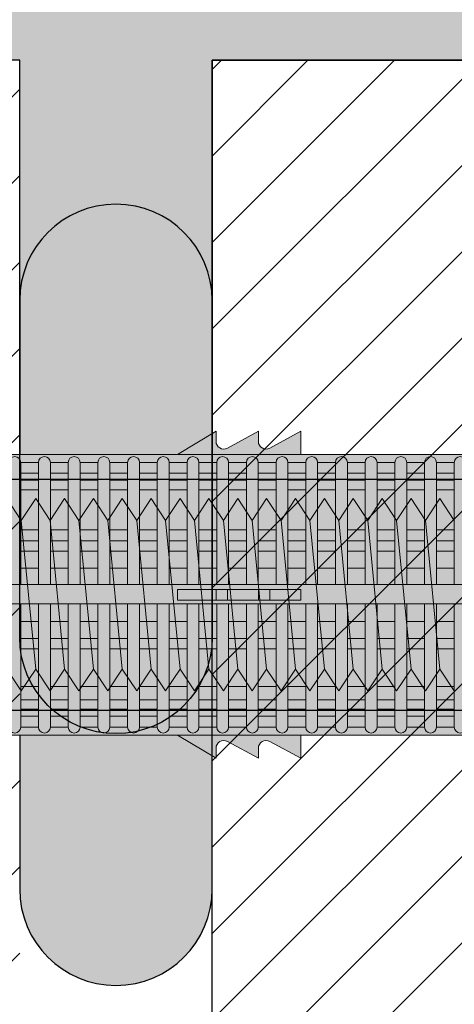
# Model space of a CAD drawing. Extents: x 0 to 1050, y 0 to 1485.
# Drawn here: x 300 to 323, y 809 to 860 of the extents above; entities that cross this region are included whole.
import ezdxf

# ---------------------------------------------------------------- set-up
doc = ezdxf.new("R2010")
doc.units = 0
doc.layers.get('0').update_dxf_attribs({"linetype": 'CONTINUOUS'})
for name, color, linetype, lineweight in [('20-ANSICHT-10', 8, 'CONTINUOUS', 9), ('22-ANSICHT-25', 1, 'CONTINUOUS', 25), ('70-SCHRAFFUR-10', 255, 'CONTINUOUS', 9), ('71-SCHRAFFUR-18', 3, 'CONTINUOUS', 18)]:
    doc.layers.add(name, color=color, linetype=linetype, lineweight=lineweight)

# ---------------------------------------------------------------- blocks, each defined once
blk = doc.blocks.new('10 Gewindestange Fischer FIS A M10x150-V3')
at = {"layer": '70-SCHRAFFUR-10'}
blk.add_hatch(color=256, dxfattribs=at).paths.add_polyline_path([(-116.67, -3.867), (-115.92, -5), (-115.17, -3.867), (-114.42, -5), (-113.67, -3.867), (-112.92, -5), (-112.17, -3.867), (-111.42, -5), (-110.67, -3.867), (-109.92, -5), (-109.17, -3.867), (-108.42, -5), (-107.67, -3.867), (-106.92, -5), (-106.17, -3.867), (-105.42, -5), (-104.67, -3.867), (-103.92, -5), (-103.17, -3.867), (-102.42, -5), (-101.67, -3.867), (-100.92, -5), (-100.17, -3.867), (-99.42, -5), (-98.67, -3.867), (-97.92, -5), (-97.17, -3.867), (-96.42, -5), (-95.67, -3.867), (-94.92, -5), (-94.17, -3.867), (-93.42, -5), (-92.67, -3.867), (-91.92, -5), (-91.17, -3.867), (-90.42, -5), (-89.67, -3.867), (-88.92, -5), (-88.17, -3.867), (-87.42, -5), (-86.67, -3.867), (-85.92, -5), (-85.17, -3.867), (-84.42, -5), (-83.67, -3.867), (-82.92, -5), (-82.17, -3.867), (-81.42, -5), (-80.67, -3.867), (-79.92, -5), (-79.17, -3.867), (-78.42, -5), (-77.67, -3.867), (-76.92, -5), (-76.17, -3.867), (-75.42, -5), (-74.67, -3.867), (-73.92, -5), (-73.17, -3.867), (-72.42, -5), (-71.67, -3.867), (-70.92, -5), (-70.17, -3.867), (-69.42, -5), (-68.67, -3.867), (-67.92, -5), (-67.17, -3.867), (-66.42, -5), (-65.67, -3.867), (-64.92, -5), (-64.17, -3.867), (-63.42, -5), (-62.67, -3.867), (-61.92, -5), (-61.17, -3.867), (-60.42, -5), (-59.67, -3.867), (-58.92, -5), (-58.17, -3.867), (-57.42, -5), (-56.67, -3.867), (-55.92, -5), (-55.17, -3.867), (-54.42, -5), (-53.67, -3.867), (-52.92, -5), (-52.17, -3.867), (-51.42, -5), (-50.67, -3.867), (-49.92, -5), (-49.17, -3.867), (-48.42, -5), (-47.67, -3.867), (-46.92, -5), (-46.17, -3.867), (-45.42, -5), (-44.67, -3.867), (-43.92, -5), (-43.17, -3.867), (-42.42, -5), (-41.67, -3.867), (-40.92, -5), (-40.17, -3.867), (-39.42, -5), (-38.67, -3.867), (-37.92, -5), (-37.17, -3.867), (-36.42, -5), (-35.67, -3.867), (-34.92, -5), (-34.17, -3.867), (-33.42, -5), (-32.67, -3.867), (-31.92, -5), (-31.17, -3.867), (-30.42, -5), (-29.67, -3.867), (-28.92, -5), (-28.17, -3.867), (-27.42, -5), (-26.67, -3.867), (-25.92, -5), (-25.17, -3.867), (-24.42, -5), (-23.67, -3.867), (-22.92, -5), (-22.17, -3.867), (-21.42, -5), (-20.67, -3.867), (-19.92, -5), (-19.17, -3.867), (-18.42, -5), (-17.67, -3.867), (-16.92, -5), (-16.17, -3.867), (-15.42, -5), (-14.67, -3.867), (-13.92, -5), (-13.17, -3.867), (-12.42, -5), (-11.67, -3.867), (-10.92, -5), (-10.17, -3.867), (-9.42, -5), (-8.67, -3.867), (-7.92, -5), (-7.17, -3.867), (-6.42, -5), (-5.67, -3.867), (-4.92, -5), (-4.17, -3.867), (-3.42, -5), (-2.67, -3.867), (-1.92, -5), (-1.17, -3.867), (-0.42, -5), (0.33, -3.867), (1.08, -5), (1.83, -3.867), (2.58, -5), (3.33, -3.867), (4.08, -5), (4.83, -3.867), (5.58, -5), (6.33, -3.867), (7.08, -5), (7.83, -3.867), (8.58, -5), (9.33, -3.867), (10.08, -5), (10.83, -3.867), (11.58, -5), (12.33, -3.867), (13.08, -5), (13.83, -3.867), (14.58, -5), (15.33, -3.867), (16.08, -5), (16.83, -3.867), (17.58, -5), (18.33, -3.867), (19.08, -5), (20, -3.867), (20, 3.867), (18.33, 5), (17.58, 3.867), (16.83, 5), (16.08, 3.867), (15.33, 5), (14.58, 3.867), (13.83, 5), (13.08, 3.867), (12.33, 5), (11.58, 3.867), (10.83, 5), (10.08, 3.867), (9.33, 5), (8.58, 3.867), (7.83, 5), (7.08, 3.867), (6.33, 5), (5.58, 3.867), (4.83, 5), (4.08, 3.867), (3.33, 5), (2.58, 3.867), (1.83, 5), (1.08, 3.867), (0.33, 5), (-0.42, 3.867), (-1.17, 5), (-1.92, 3.867), (-2.67, 5), (-3.42, 3.867), (-4.17, 5), (-4.92, 3.867), (-5.67, 5), (-6.42, 3.867), (-7.17, 5), (-7.92, 3.867), (-8.67, 5), (-9.42, 3.867), (-10.17, 5), (-10.92, 3.867), (-11.67, 5), (-12.42, 3.867), (-13.17, 5), (-13.92, 3.867), (-14.67, 5), (-15.42, 3.867), (-16.17, 5), (-16.92, 3.867), (-17.67, 5), (-18.42, 3.867), (-19.17, 5), (-19.92, 3.867), (-20.67, 5), (-21.42, 3.867), (-22.17, 5), (-22.92, 3.867), (-23.67, 5), (-24.42, 3.867), (-25.17, 5), (-25.92, 3.867), (-26.67, 5), (-27.42, 3.867), (-28.17, 5), (-28.92, 3.867), (-29.67, 5), (-30.42, 3.867), (-31.17, 5), (-31.92, 3.867), (-32.67, 5), (-33.42, 3.867), (-34.17, 5), (-34.92, 3.867), (-35.67, 5), (-36.42, 3.867), (-37.17, 5), (-37.92, 3.867), (-38.67, 5), (-39.42, 3.867), (-40.17, 5), (-40.92, 3.867), (-41.67, 5), (-42.42, 3.867), (-43.17, 5), (-43.92, 3.867), (-44.67, 5), (-45.42, 3.867), (-46.17, 5), (-46.92, 3.867), (-47.67, 5), (-48.42, 3.867), (-49.17, 5), (-49.92, 3.867), (-50.67, 5), (-51.42, 3.867), (-52.17, 5), (-52.92, 3.867), (-53.67, 5), (-54.42, 3.867), (-55.17, 5), (-55.92, 3.867), (-56.67, 5), (-57.42, 3.867), (-58.17, 5), (-58.92, 3.867), (-59.67, 5), (-60.42, 3.867), (-61.17, 5), (-61.92, 3.867), (-62.67, 5), (-63.42, 3.867), (-64.17, 5), (-64.92, 3.867), (-65.67, 5), (-66.42, 3.867), (-67.17, 5), (-67.92, 3.867), (-68.67, 5), (-69.42, 3.867), (-70.17, 5), (-70.92, 3.867), (-71.67, 5), (-72.42, 3.867), (-73.17, 5), (-73.92, 3.867), (-74.67, 5), (-75.42, 3.867), (-76.17, 5), (-76.92, 3.867), (-77.67, 5), (-78.42, 3.867), (-79.17, 5), (-79.92, 3.867), (-80.67, 5), (-81.42, 3.867), (-82.17, 5), (-82.92, 3.867), (-83.67, 5), (-84.42, 3.867), (-85.17, 5), (-85.92, 3.867), (-86.67, 5), (-87.42, 3.867), (-88.17, 5), (-88.92, 3.867), (-89.67, 5), (-90.42, 3.867), (-91.17, 5), (-91.92, 3.867), (-92.67, 5), (-93.42, 3.867), (-94.17, 5), (-94.92, 3.867), (-95.67, 5), (-96.42, 3.867), (-97.17, 5), (-97.92, 3.867), (-98.67, 5), (-99.42, 3.867), (-100.17, 5), (-100.92, 3.867), (-101.67, 5), (-102.42, 3.867), (-103.17, 5), (-103.92, 3.867), (-104.67, 5), (-105.42, 3.867), (-106.17, 5), (-106.92, 3.867), (-107.67, 5), (-108.42, 3.867), (-109.17, 5), (-109.92, 3.867), (-110.67, 5), (-111.42, 3.867), (-112.17, 5), (-112.92, 3.867), (-113.67, 5), (-114.42, 3.867), (-115.17, 5), (-115.92, 3.867), (-116.67, 5), (-117.42, 3.867), (-118.17, 5), (-118.92, 3.867), (-119.67, 5), (-120.42, 3.867), (-121.17, 5), (-121.92, 3.867), (-122.67, 5), (-123.42, 3.867), (-124.17, 5), (-124.92, 3.867), (-125.67, 5), (-126.42, 3.867), (-127.17, 5), (-127.92, 3.867), (-128.67, 5), (-129.42, 3.867), (-130, 4.743), (-130, -3.867), (-129.42, -5), (-128.67, -3.867), (-127.92, -5), (-127.17, -3.867), (-126.42, -5), (-125.67, -3.867), (-124.92, -5), (-124.17, -3.867), (-123.42, -5), (-122.67, -3.867), (-121.92, -5), (-121.17, -3.867), (-120.42, -5), (-119.67, -3.867), (-118.92, -5), (-118.17, -3.867), (-117.42, -5)])
at = {"layer": '20-ANSICHT-10'}
for p, q in [((-103.92, 3.867), (-103.17, -3.867)), ((-102.42, 3.867), (-101.67, -3.867)), ((-100.92, 3.867), (-100.17, -3.867)), ((-99.42, 3.867), (-98.67, -3.867)), ((-97.92, 3.867), (-97.17, -3.867)), ((-96.42, 3.867), (-95.67, -3.867)), ((-94.92, 3.867), (-94.17, -3.867)), ((-93.42, 3.867), (-92.67, -3.867)), ((-91.92, 3.867), (-91.17, -3.867)), ((-90.42, 3.867), (-89.67, -3.867)), ((-88.92, 3.867), (-88.17, -3.867)), ((-87.42, 3.867), (-86.67, -3.867)), ((-85.92, 3.867), (-85.17, -3.867)), ((-84.42, 3.867), (-83.67, -3.867)), ((-82.92, 3.867), (-82.17, -3.867))]:
    blk.add_line(p, q, dxfattribs=at)
for points in [[(-104.67, -3.867), (-103.92, -5), (-103.17, -3.867), (-102.42, -5), (-101.67, -3.867), (-100.92, -5), (-100.17, -3.867), (-99.42, -5), (-98.67, -3.867), (-97.92, -5), (-97.17, -3.867), (-96.42, -5), (-95.67, -3.867), (-94.92, -5), (-94.17, -3.867), (-93.42, -5), (-92.67, -3.867), (-91.92, -5), (-91.17, -3.867), (-90.42, -5), (-89.67, -3.867), (-88.92, -5), (-88.17, -3.867), (-87.42, -5), (-86.67, -3.867), (-85.92, -5), (-85.17, -3.867), (-84.42, -5), (-83.67, -3.867), (-82.92, -5), (-82.17, -3.867), (-81.42, -5)], [(-81.42, 3.867), (-82.17, 5), (-82.92, 3.867), (-83.67, 5), (-84.42, 3.867), (-85.17, 5), (-85.92, 3.867), (-86.67, 5), (-87.42, 3.867), (-88.17, 5), (-88.92, 3.867), (-89.67, 5), (-90.42, 3.867), (-91.17, 5), (-91.92, 3.867), (-92.67, 5), (-93.42, 3.867), (-94.17, 5), (-94.92, 3.867), (-95.67, 5), (-96.42, 3.867), (-97.17, 5), (-97.92, 3.867), (-98.67, 5), (-99.42, 3.867), (-100.17, 5), (-100.92, 3.867), (-101.67, 5), (-102.42, 3.867), (-103.17, 5), (-103.92, 3.867), (-104.67, 5)]]:
    blk.add_lwpolyline(points, dxfattribs=at)
at = {"layer": '22-ANSICHT-25'}
for p, q in [((0, 6), (-135, 6)), ((-135, -6), (0, -6))]:
    blk.add_line(p, q, dxfattribs=at)
blk = doc.blocks.new('10 Injektions-Ankerhülse Fischer FIS H 16x85 K')
at = {"layer": '70-SCHRAFFUR-10'}
blk.add_hatch(color=256, dxfattribs=at).paths.add_polyline_path([(0.7, 10.106947), (0.4, 10.906947), (0, 10.906947), (0, 8), (-1.278334, 8, 0.128006419), (-3.8, 9.955033), (-5.1, 9.45), (-5.1, 10.366358), (-6.4, 9.9), (-6.4, 10.497684, 0.23084228), (-11.521666, 8), (-12.899999, 8), (-12.9, 8.5), (-14.508176, 7.622814, -0.569561675), (-15.1, 7.973817), (-15.1, 8.5), (-16.708176, 7.622814, -0.569561675), (-17.3, 7.973817), (-17.3, 8.5), (-19.3, 7.3), (-40.4, 7.3), (-40.4, 8.5), (-42.008176, 7.622814, -0.569561675), (-42.6, 7.973817), (-42.6, 8.5), (-44.208176, 7.622814, -0.569561675), (-44.8, 7.973817), (-44.8, 8.5), (-46.8, 7.3), (-67.9, 7.3), (-67.9, 8.5), (-69.508176, 7.622814, -0.569561675), (-70.1, 7.973817), (-70.1, 8.5), (-71.708176, 7.622814, -0.569561675), (-72.3, 7.973817), (-72.3, 8.5), (-74.3, 7.3), (-75.3, 7.3), (-84.3, 7.05), (-84.3, -7.05), (-75.3, -7.3), (-74.3, -7.3), (-72.3, -8.5), (-72.3, -7.973817, -0.569027004), (-71.708743, -7.622504), (-70.1, -8.5), (-70.1, -7.973817, -0.569027004), (-69.508743, -7.622504), (-67.9, -8.5), (-67.9, -7.3), (-46.8, -7.3), (-44.8, -8.5), (-44.8, -7.973817, -0.569027004), (-44.208743, -7.622504), (-42.6, -8.5), (-42.6, -7.973817, -0.569027004), (-42.008743, -7.622504), (-40.4, -8.5), (-40.4, -7.3), (-19.3, -7.3), (-17.3, -8.5), (-17.3, -7.973817, -0.569027004), (-16.708743, -7.622504), (-15.1, -8.5), (-15.1, -7.973817, -0.569027004), (-14.508743, -7.622504), (-12.9, -8.5), (-12.899999, -8), (-11.521666, -8, 0.230841642), (-6.4, -10.497684), (-6.4, -9.9), (-5.1, -10.366358), (-5.1, -9.45), (-3.8, -9.955033, 0.124625438), (-1.278334, -8), (0, -8), (0, -10.897684), (0.4, -10.897684), (0.7, -10.097684)])
at = {"layer": '71-SCHRAFFUR-18'}
h = blk.add_hatch(color=254, dxfattribs=at)
edge = h.paths.add_edge_path()
edge.add_spline(control_points=[(-99.618802, 0), (-98.148782, 7.904156), (-94.496051, 15.098055), (-88.711073, 19.464645), (-79.583578, 20.251122), (-73.807654, 19.60575), (-70, 15.85)], knot_values=[0, 0, 0, 0, 11.764229056, 17.598789777, 26.840482634, 32.217647923, 32.217647923, 32.217647923, 32.217647923], degree=3, periodic=0)
edge.add_line((-70, 15.85), (-70, 7.709242))
edge.add_arc((-69.7, 7.973817), 0.4, 180, 221.4096221, ccw=False)
edge.add_line((-70.1, 7.973817), (-70.1, 8.5))
edge.add_line((-70.1, 8.5), (-71.708176, 7.622814))
edge.add_arc((-71.9, 7.973817), 0.4, 180, 298.6567243, ccw=False)
edge.add_line((-72.3, 7.973817), (-72.3, 8.5))
edge.add_line((-72.3, 8.5), (-74.3, 7.3))
edge.add_line((-74.3, 7.3), (-73.771353, 7.185072))
edge.add_arc((-73.771353, 6.877163), 0.307909, 90, 180)
edge.add_line((-74.079262, 6.877163), (-74.992145, 6.877163))
edge.add_arc((-75.3, 6.882924), 0.307909, 358.9279292, 451.5911403)
edge.add_line((-75.30855, 7.190714), (-83.382986, 7.064351))
edge.add_line((-83.382986, 7.064351), (-83.382986, -7.075473))
edge.add_line((-83.382986, -7.075473), (-75.30855, -7.179192))
edge.add_arc((-75.3, -6.871402), 0.307909, 268.4088597, 358.9279292)
edge.add_line((-74.992145, -6.877163), (-74.079262, -6.877163))
edge.add_arc((-73.771353, -6.877163), 0.307909, 180, 270)
edge.add_line((-73.771353, -7.185072), (-12.9, -7.3))
edge.add_line((-12.9, -7.3), (-74.3, -7.3))
edge.add_line((-74.3, -7.3), (-72.3, -8.5))
edge.add_line((-72.3, -8.5), (-72.3, -7.973817))
edge.add_arc((-71.9, -7.973817), 0.4, 61.43582, 180, ccw=False)
edge.add_line((-71.708743, -7.622504), (-70, -8.554545))
edge.add_line((-70, -8.554545), (-70, -15.85))
edge.add_spline(control_points=[(-70, -15.85), (-73.807654, -19.60575), (-79.583578, -20.251122), (-88.711073, -19.464645), (-94.496051, -15.098055), (-98.148782, -7.904156), (-99.618802, 0)], knot_values=[0, 0, 0, 0, 5.377165289, 14.618858146, 20.453418867, 32.217647923, 32.217647923, 32.217647923, 32.217647923], degree=3, periodic=0)
h.paths.add_polyline_path([(-45, 15.3, 1), (-55, 15.3), (-55, 7.3), (-46.8, 7.3), (-45, 8.38)])
h.paths.add_polyline_path([(-45, -8.38), (-46.8, -7.3), (-55, -7.3), (-55, -15.3, 1), (-45, -15.3)])
h.paths.add_polyline_path([(-20, -7.3), (-30, -7.3), (-30, -15.3, 1), (-20, -15.3)])
h.paths.add_polyline_path([(-20, 15.3, 1), (-30, 15.3), (-30, 7.3), (-20, 7.3)])
at = {"layer": '20-ANSICHT-10'}
for p, q in [((-46.8, 7.3), (-44.8, 8.5)), ((-44.8, 8.5), (-44.8, 7.973817)), ((-44.208459, 7.622659), (-42.6, 8.5)), ((-42.6, 8.5), (-42.6, 7.973817)), ((-42.008459, 7.622659), (-40.4, 8.5)), ((-40.4, 8.5), (-40.4, 7.3)), ((-75.3, 7.3), (-12.9, 7.3)), ((-54.948854, 0.526596), (-54.948854, 6.877163)), ((-54.948854, 6.877163), (-54.021789, 6.877163)), ((-54.021789, 0.526596), (-54.021789, 6.877163)), ((-53.405971, 6.877163), (-53.405971, 0.526596)), ((-53.405971, 6.877163), (-52.478907, 6.877163)), ((-52.478907, 0.526596), (-52.478907, 6.877163)), ((-51.863089, 6.877163), (-50.936024, 6.877163)), ((-51.863089, 6.877163), (-51.863089, 0.526596)), ((-50.936024, 6.877163), (-50.936024, 0.526596)), ((-50.320206, 6.877163), (-49.393142, 6.877163)), ((-50.320206, 0.526596), (-50.320206, 6.877163)), ((-49.393142, 6.877163), (-49.393142, 0.526596)), ((-48.777324, 0.526596), (-48.777324, 6.877163)), ((-48.777324, 6.877163), (-47.850259, 6.877163)), ((-47.850259, 6.877163), (-47.850259, 0.526596)), ((-47.234441, 0.526596), (-47.234441, 6.877163)), ((-47.234441, 6.877163), (-46.307377, 6.877163)), ((-46.307377, 0.526596), (-46.307377, 6.877163)), ((-45.691559, 6.877163), (-44.764494, 6.877163)), ((-45.691559, 6.877163), (-45.691559, 0.526596)), ((-44.764494, 6.877163), (-44.764494, 0.526596)), ((-43.221612, 6.877163), (-44.148676, 6.877163)), ((-44.148676, 6.877163), (-44.148676, 0.526596)), ((-43.221612, 0.526596), (-43.221612, 6.877163)), ((-41.678729, 6.877163), (-42.605794, 6.877163)), ((-42.605794, 6.877163), (-42.605794, 0.526596)), ((-41.678729, 0.526596), (-41.678729, 6.877163)), ((-40.135847, 6.877163), (-41.062911, 6.877163)), ((-41.062911, 6.877163), (-41.062911, 0.526596)), ((-40.135847, 0.526596), (-40.135847, 6.877163)), ((-39.520029, 0.526596), (-39.520029, 6.877163)), ((-39.520029, 6.877163), (-38.592964, 6.877163)), ((-38.592964, 6.877163), (-38.592964, 0.526596)), ((-37.977146, 6.877163), (-37.050082, 6.877163)), ((-37.977146, 0.526596), (-37.977146, 6.877163)), ((-37.050082, 6.877163), (-37.050082, 0.526596)), ((-36.434264, 0.526596), (-36.434264, 6.877163)), ((-36.434264, 6.877163), (-35.507199, 6.877163)), ((-35.507199, 6.877163), (-35.507199, 0.526596)), ((-34.891381, 0.526596), (-34.891381, 6.877163)), ((-34.891381, 6.877163), (-33.964317, 6.877163)), ((-33.964317, 0.526596), (-33.964317, 6.877163)), ((-33.348499, 6.877163), (-32.421434, 6.877163)), ((-33.348499, 6.877163), (-33.348499, 0.526596)), ((-32.421434, 6.877163), (-32.421434, 0.526596)), ((-54.021789, 6.316991), (-54.948854, 6.316991)), ((-52.478907, 6.316991), (-53.405971, 6.316991)), ((-50.936024, 6.316991), (-51.863089, 6.316991)), ((-49.393142, 6.316991), (-50.320206, 6.316991)), ((-47.850259, 6.316991), (-48.777324, 6.316991)), ((-46.307377, 6.316991), (-47.234441, 6.316991)), ((-44.764494, 6.316991), (-45.691559, 6.316991)), ((-43.221612, 6.316991), (-44.148676, 6.316991)), ((-41.678729, 6.316991), (-42.605794, 6.316991)), ((-40.135847, 6.316991), (-41.062911, 6.316991)), ((-38.592964, 6.316991), (-39.520029, 6.316991)), ((-37.050082, 6.316991), (-37.977146, 6.316991)), ((-35.507199, 6.316991), (-36.434264, 6.316991)), ((-33.964317, 6.316991), (-34.891381, 6.316991)), ((-32.421434, 6.316991), (-33.348499, 6.316991)), ((-54.948854, 5.951917), (-54.021789, 5.951917)), ((-53.405971, 5.951917), (-52.478907, 5.951917)), ((-51.863089, 5.951917), (-50.936024, 5.951917)), ((-50.320206, 5.951917), (-49.393142, 5.951917)), ((-48.777324, 5.951917), (-47.850259, 5.951917)), ((-47.234441, 5.951917), (-46.307377, 5.951917)), ((-45.691559, 5.951917), (-44.764494, 5.951917)), ((-44.148676, 5.951917), (-43.221612, 5.951917)), ((-42.605794, 5.951917), (-41.678729, 5.951917)), ((-41.062911, 5.951917), (-40.135847, 5.951917)), ((-39.520029, 5.951917), (-38.592964, 5.951917)), ((-37.977146, 5.951917), (-37.050082, 5.951917)), ((-36.434264, 5.951917), (-35.507199, 5.951917)), ((-34.891381, 5.951917), (-33.964317, 5.951917)), ((-33.348499, 5.951917), (-32.421434, 5.951917)), ((-54.021789, 5.455713), (-54.948854, 5.455713)), ((-52.478907, 5.455713), (-53.405971, 5.455713)), ((-50.936024, 5.455713), (-51.863089, 5.455713)), ((-49.393142, 5.455713), (-50.320206, 5.455713)), ((-47.850259, 5.455713), (-48.777324, 5.455713)), ((-46.307377, 5.455713), (-47.234441, 5.455713)), ((-44.764494, 5.455713), (-45.691559, 5.455713)), ((-43.221612, 5.455713), (-44.148676, 5.455713)), ((-41.678729, 5.455713), (-42.605794, 5.455713)), ((-40.135847, 5.455713), (-41.062911, 5.455713)), ((-38.592964, 5.455713), (-39.520029, 5.455713)), ((-37.050082, 5.455713), (-37.977146, 5.455713)), ((-35.507199, 5.455713), (-36.434264, 5.455713)), ((-33.964317, 5.455713), (-34.891381, 5.455713)), ((-32.421434, 5.455713), (-33.348499, 5.455713)), ((-54.021789, 3.367477), (-54.948854, 3.367477)), ((-52.478907, 3.367477), (-53.405971, 3.367477)), ((-50.936024, 3.367477), (-51.863089, 3.367477)), ((-49.393142, 3.367477), (-50.320206, 3.367477)), ((-47.850259, 3.367477), (-48.777324, 3.367477)), ((-46.307377, 3.367477), (-47.234441, 3.367477)), ((-44.764494, 3.367477), (-45.691559, 3.367477)), ((-43.221612, 3.367477), (-44.148676, 3.367477)), ((-41.678729, 3.367477), (-42.605794, 3.367477)), ((-40.135847, 3.367477), (-41.062911, 3.367477)), ((-38.592964, 3.367477), (-39.520029, 3.367477)), ((-37.050082, 3.367477), (-37.977146, 3.367477)), ((-35.507199, 3.367477), (-36.434264, 3.367477)), ((-33.964317, 3.367477), (-34.891381, 3.367477)), ((-32.421434, 3.367477), (-33.348499, 3.367477)), ((-54.948854, 2.800693), (-54.021789, 2.800693)), ((-53.405971, 2.800693), (-52.478907, 2.800693)), ((-51.863089, 2.800693), (-50.936024, 2.800693)), ((-50.320206, 2.800693), (-49.393142, 2.800693)), ((-48.777324, 2.800693), (-47.850259, 2.800693)), ((-47.234441, 2.800693), (-46.307377, 2.800693)), ((-45.691559, 2.800693), (-44.764494, 2.800693)), ((-44.148676, 2.800693), (-43.221612, 2.800693)), ((-42.605794, 2.800693), (-41.678729, 2.800693)), ((-41.062911, 2.800693), (-40.135847, 2.800693)), ((-39.520029, 2.800693), (-38.592964, 2.800693)), ((-37.977146, 2.800693), (-37.050082, 2.800693)), ((-36.434264, 2.800693), (-35.507199, 2.800693)), ((-34.891381, 2.800693), (-33.964317, 2.800693)), ((-33.348499, 2.800693), (-32.421434, 2.800693)), ((-54.021789, 2.274395), (-54.948854, 2.274395)), ((-52.478907, 2.274395), (-53.405971, 2.274395)), ((-50.936024, 2.274395), (-51.863089, 2.274395)), ((-49.393142, 2.274395), (-50.320206, 2.274395)), ((-47.850259, 2.274395), (-48.777324, 2.274395)), ((-46.307377, 2.274395), (-47.234441, 2.274395)), ((-44.764494, 2.274395), (-45.691559, 2.274395)), ((-43.221612, 2.274395), (-44.148676, 2.274395)), ((-41.678729, 2.274395), (-42.605794, 2.274395)), ((-40.135847, 2.274395), (-41.062911, 2.274395)), ((-38.592964, 2.274395), (-39.520029, 2.274395)), ((-37.050082, 2.274395), (-37.977146, 2.274395)), ((-35.507199, 2.274395), (-36.434264, 2.274395)), ((-33.964317, 2.274395), (-34.891381, 2.274395)), ((-32.421434, 2.274395), (-33.348499, 2.274395)), ((-54.021789, 1.383737), (-54.948854, 1.383737)), ((-52.478907, 1.383737), (-53.405971, 1.383737)), ((-50.936024, 1.383737), (-51.863089, 1.383737)), ((-49.393142, 1.383737), (-50.320206, 1.383737)), ((-47.850259, 1.383737), (-48.777324, 1.383737)), ((-46.307377, 1.383737), (-47.234441, 1.383737)), ((-44.764494, 1.383737), (-45.691559, 1.383737)), ((-43.221612, 1.383737), (-44.148676, 1.383737)), ((-41.678729, 1.383737), (-42.605794, 1.383737)), ((-40.135847, 1.383737), (-41.062911, 1.383737)), ((-38.592964, 1.383737), (-39.520029, 1.383737)), ((-37.050082, 1.383737), (-37.977146, 1.383737)), ((-35.507199, 1.383737), (-36.434264, 1.383737)), ((-33.964317, 1.383737), (-34.891381, 1.383737)), ((-32.421434, 1.383737), (-33.348499, 1.383737)), ((-13.866042, 0.526596), (-83.082986, 0.526596)), ((-46.8, -0.277396), (-46.8, 0.277396)), ((-46.8, 0.277396), (-40.4, 0.277396)), ((-44.8, 0.277396), (-44.8, -0.277396)), ((-44.208459, 0.277396), (-44.208459, -0.277396)), ((-42.6, 0.277396), (-42.6, -0.277396)), ((-42.008459, -0.277396), (-42.008459, 0.277396)), ((-40.4, 0.277396), (-40.4, -0.277396)), ((-83.082986, -0.468306), (-13.866042, -0.468306)), ((-54.948854, -0.468306), (-54.948854, -6.877163)), ((-54.021789, -6.877163), (-54.021789, -0.468306)), ((-53.405971, -0.468306), (-53.405971, -6.877163)), ((-52.478907, -6.877163), (-52.478907, -0.468306)), ((-51.863089, -0.468306), (-51.863089, -6.877163)), ((-50.936024, -6.877163), (-50.936024, -0.468306)), ((-50.320206, -0.468306), (-50.320206, -6.877163)), ((-49.393142, -6.877163), (-49.393142, -0.468306)), ((-48.777324, -0.468306), (-48.777324, -6.877163)), ((-47.850259, -6.877163), (-47.850259, -0.468306)), ((-47.234441, -0.468306), (-47.234441, -6.877163)), ((-40.4, -0.277396), (-46.8, -0.277396)), ((-46.307377, -6.877163), (-46.307377, -0.468306)), ((-45.691559, -0.468306), (-45.691559, -6.877163)), ((-44.764494, -0.468306), (-44.764494, -6.877163)), ((-44.148676, -0.468306), (-44.148676, -6.877163)), ((-43.221612, -6.877163), (-43.221612, -0.468306)), ((-42.605794, -0.468306), (-42.605794, -6.877163)), ((-41.678729, -6.877163), (-41.678729, -0.468306)), ((-41.062911, -0.468306), (-41.062911, -6.877163)), ((-40.135847, -6.877163), (-40.135847, -0.468306)), ((-39.520029, -6.877163), (-39.520029, -0.468306)), ((-38.592964, -6.877163), (-38.592964, -0.468306)), ((-37.977146, -0.468306), (-37.977146, -6.877163)), ((-37.050082, -6.877163), (-37.050082, -0.468306)), ((-36.434264, -0.468306), (-36.434264, -6.877163)), ((-35.507199, -6.877163), (-35.507199, -0.468306)), ((-34.891381, -0.468306), (-34.891381, -6.877163)), ((-33.964317, -6.877163), (-33.964317, -0.468306)), ((-33.348499, -0.468306), (-33.348499, -6.877163)), ((-32.421434, -6.877163), (-32.421434, -0.468306)), ((-54.021789, -1.383737), (-54.948854, -1.383737)), ((-52.478907, -1.383737), (-53.405971, -1.383737)), ((-50.936024, -1.383737), (-51.863089, -1.383737)), ((-49.393142, -1.383737), (-50.320206, -1.383737)), ((-47.850259, -1.383737), (-48.777324, -1.383737)), ((-46.307377, -1.383737), (-47.234441, -1.383737)), ((-44.764494, -1.383737), (-45.691559, -1.383737)), ((-43.221612, -1.383737), (-44.148676, -1.383737)), ((-41.678729, -1.383737), (-42.605794, -1.383737)), ((-40.135847, -1.383737), (-41.062911, -1.383737)), ((-38.592964, -1.383737), (-39.520029, -1.383737)), ((-37.050082, -1.383737), (-37.977146, -1.383737)), ((-35.507199, -1.383737), (-36.434264, -1.383737)), ((-33.964317, -1.383737), (-34.891381, -1.383737)), ((-32.421434, -1.383737), (-33.348499, -1.383737)), ((-54.021789, -2.274395), (-54.948854, -2.274395)), ((-53.405971, -2.274395), (-52.478907, -2.274395)), ((-50.936024, -2.274395), (-51.863089, -2.274395)), ((-50.320206, -2.274395), (-49.393142, -2.274395)), ((-47.850259, -2.274395), (-48.777324, -2.274395)), ((-47.234441, -2.274395), (-46.307377, -2.274395)), ((-44.764494, -2.274395), (-45.691559, -2.274395)), ((-44.148676, -2.274395), (-43.221612, -2.274395)), ((-41.678729, -2.274395), (-42.605794, -2.274395)), ((-41.062911, -2.274395), (-40.135847, -2.274395)), ((-38.592964, -2.274395), (-39.520029, -2.274395)), ((-37.977146, -2.274395), (-37.050082, -2.274395)), ((-35.507199, -2.274395), (-36.434264, -2.274395)), ((-34.891381, -2.274395), (-33.964317, -2.274395)), ((-32.421434, -2.274395), (-33.348499, -2.274395)), ((-54.948854, -2.800693), (-54.021789, -2.800693)), ((-52.478907, -2.800693), (-53.405971, -2.800693)), ((-51.863089, -2.800693), (-50.936024, -2.800693)), ((-49.393142, -2.800693), (-50.320206, -2.800693)), ((-48.777324, -2.800693), (-47.850259, -2.800693)), ((-46.307377, -2.800693), (-47.234441, -2.800693)), ((-45.691559, -2.800693), (-44.764494, -2.800693)), ((-43.221612, -2.800693), (-44.148676, -2.800693)), ((-42.605794, -2.800693), (-41.678729, -2.800693)), ((-40.135847, -2.800693), (-41.062911, -2.800693)), ((-39.520029, -2.800693), (-38.592964, -2.800693)), ((-37.050082, -2.800693), (-37.977146, -2.800693)), ((-36.434264, -2.800693), (-35.507199, -2.800693)), ((-33.964317, -2.800693), (-34.891381, -2.800693)), ((-33.348499, -2.800693), (-32.421434, -2.800693)), ((-54.021789, -4.767477), (-54.948854, -4.767477)), ((-52.478907, -4.767477), (-53.405971, -4.767477)), ((-50.936024, -4.767477), (-51.863089, -4.767477)), ((-49.393142, -4.767477), (-50.320206, -4.767477)), ((-47.850259, -4.767477), (-48.777324, -4.767477)), ((-46.307377, -4.767477), (-47.234441, -4.767477)), ((-44.764494, -4.767477), (-45.691559, -4.767477)), ((-43.221612, -4.767477), (-44.148676, -4.767477)), ((-41.678729, -4.767477), (-42.605794, -4.767477)), ((-40.135847, -4.767477), (-41.062911, -4.767477)), ((-38.592964, -4.767477), (-39.520029, -4.767477)), ((-37.050082, -4.767477), (-37.977146, -4.767477)), ((-35.507199, -4.767477), (-36.434264, -4.767477)), ((-34.891381, -4.767477), (-33.964317, -4.767477)), ((-33.348499, -4.767477), (-32.421434, -4.767477)), ((-54.948854, -5.455713), (-54.021789, -5.455713)), ((-53.405971, -5.455713), (-52.478907, -5.455713)), ((-51.863089, -5.455713), (-50.936024, -5.455713)), ((-50.320206, -5.455713), (-49.393142, -5.455713)), ((-48.777324, -5.455713), (-47.850259, -5.455713)), ((-47.234441, -5.455713), (-46.307377, -5.455713)), ((-45.691559, -5.455713), (-44.764494, -5.455713)), ((-44.148676, -5.455713), (-43.221612, -5.455713)), ((-42.605794, -5.455713), (-41.678729, -5.455713)), ((-41.062911, -5.455713), (-40.135847, -5.455713)), ((-39.520029, -5.455713), (-38.592964, -5.455713)), ((-37.977146, -5.455713), (-37.050082, -5.455713)), ((-36.434264, -5.455713), (-35.507199, -5.455713)), ((-34.891381, -5.455713), (-33.964317, -5.455713)), ((-33.348499, -5.455713), (-32.421434, -5.455713)), ((-54.021789, -5.951917), (-54.948854, -5.951917)), ((-52.478907, -5.951917), (-53.405971, -5.951917)), ((-50.936024, -5.951917), (-51.863089, -5.951917)), ((-49.393142, -5.951917), (-50.320206, -5.951917)), ((-47.850259, -5.951917), (-48.777324, -5.951917)), ((-46.307377, -5.951917), (-47.234441, -5.951917)), ((-44.764494, -5.951917), (-45.691559, -5.951917)), ((-43.221612, -5.951917), (-44.148676, -5.951917)), ((-41.678729, -5.951917), (-42.605794, -5.951917)), ((-40.135847, -5.951917), (-41.062911, -5.951917)), ((-38.592964, -5.951917), (-39.520029, -5.951917)), ((-37.050082, -5.951917), (-37.977146, -5.951917)), ((-35.507199, -5.951917), (-36.434264, -5.951917)), ((-33.964317, -5.951917), (-34.891381, -5.951917)), ((-32.421434, -5.951917), (-33.348499, -5.951917)), ((-54.948854, -6.316991), (-54.021789, -6.316991)), ((-53.405971, -6.316991), (-52.478907, -6.316991)), ((-51.863089, -6.316991), (-50.936024, -6.316991)), ((-50.320206, -6.316991), (-49.393142, -6.316991)), ((-48.777324, -6.316991), (-47.850259, -6.316991)), ((-47.234441, -6.316991), (-46.307377, -6.316991)), ((-45.691559, -6.316991), (-44.764494, -6.316991)), ((-44.148676, -6.316991), (-43.221612, -6.316991)), ((-42.605794, -6.316991), (-41.678729, -6.316991)), ((-41.062911, -6.316991), (-40.135847, -6.316991)), ((-39.520029, -6.316991), (-38.592964, -6.316991)), ((-37.977146, -6.316991), (-37.050082, -6.316991)), ((-36.434264, -6.316991), (-35.507199, -6.316991)), ((-34.891381, -6.316991), (-33.964317, -6.316991)), ((-33.348499, -6.316991), (-32.421434, -6.316991)), ((-54.948854, -6.877163), (-54.021789, -6.877163)), ((-54.021789, -6.877163), (-54.948854, -6.877163)), ((-52.478907, -6.877163), (-53.405971, -6.877163)), ((-53.405971, -6.877163), (-52.478907, -6.877163)), ((-51.863089, -6.877163), (-50.936024, -6.877163)), ((-50.936024, -6.877163), (-51.863089, -6.877163)), ((-50.320206, -6.877163), (-49.393142, -6.877163)), ((-49.393142, -6.877163), (-50.320206, -6.877163)), ((-48.777324, -6.877163), (-47.850259, -6.877163)), ((-47.850259, -6.877163), (-48.777324, -6.877163)), ((-47.234441, -6.877163), (-46.307377, -6.877163)), ((-46.307377, -6.877163), (-47.234441, -6.877163)), ((-44.764494, -6.877163), (-45.691559, -6.877163)), ((-45.691559, -6.877163), (-44.764494, -6.877163)), ((-44.148676, -6.877163), (-43.221612, -6.877163)), ((-44.148676, -6.877163), (-43.221612, -6.877163)), ((-42.605794, -6.877163), (-41.678729, -6.877163)), ((-42.605794, -6.877163), (-41.678729, -6.877163)), ((-41.062911, -6.877163), (-40.135847, -6.877163)), ((-41.062911, -6.877163), (-40.135847, -6.877163)), ((-39.520029, -6.877163), (-38.592964, -6.877163)), ((-38.592964, -6.877163), (-39.520029, -6.877163)), ((-37.977146, -6.877163), (-37.050082, -6.877163)), ((-37.050082, -6.877163), (-37.977146, -6.877163)), ((-35.507199, -6.877163), (-36.434264, -6.877163)), ((-36.434264, -6.877163), (-35.507199, -6.877163)), ((-33.964317, -6.877163), (-34.891381, -6.877163)), ((-34.891381, -6.877163), (-33.964317, -6.877163)), ((-32.421434, -6.877163), (-33.348499, -6.877163)), ((-33.348499, -6.877163), (-32.421434, -6.877163)), ((-12.9, -7.3), (-75.3, -7.3)), ((-44.8, -8.5), (-46.8, -7.3)), ((-42.6, -8.5), (-44.208459, -7.622659)), ((-40.4, -8.5), (-42.008459, -7.622659)), ((-40.4, -7.3), (-40.4, -8.5)), ((-44.8, -7.973817), (-44.8, -8.5)), ((-42.6, -7.973817), (-42.6, -8.5))]:
    blk.add_line(p, q, dxfattribs=at)
for centre, radius, start, end in [((-44.4, 7.973817), 0.4, 180, 298.61046), ((-42.2, 7.973817), 0.4, 180, 298.61046), ((-55.256763, 6.877163), 0.307909, 0, 180), ((-53.71388, 6.877163), 0.307909, 0, 180), ((-52.170998, 6.877163), 0.307909, 0, 180), ((-50.628115, 6.877163), 0.307909, 0, 180), ((-49.085233, 6.877163), 0.307909, 0, 180), ((-47.54235, 6.877163), 0.307909, 0, 180), ((-45.999468, 6.877163), 0.307909, 0, 180), ((-44.456585, 6.877163), 0.307909, 0, 180), ((-42.913703, 6.877163), 0.307909, 0, 180), ((-41.37082, 6.877163), 0.307909, 0, 180), ((-39.827938, 6.877163), 0.307909, 0, 180), ((-38.285055, 6.877163), 0.307909, 0, 180), ((-36.742173, 6.877163), 0.307909, 0, 180), ((-35.19929, 6.877163), 0.307909, 0, 180), ((-33.656408, 6.877163), 0.307909, 0, 180), ((-32.113525, 6.877163), 0.307909, 0, 180), ((-55.256763, -6.877163), 0.307909, 180, 0), ((-53.71388, -6.877163), 0.307909, 180, 0), ((-52.170998, -6.877163), 0.307909, 180, 0), ((-50.628115, -6.877163), 0.307909, 180, 0), ((-49.085233, -6.877163), 0.307909, 180, 0), ((-47.54235, -6.877163), 0.307909, 180, 0), ((-45.999468, -6.877163), 0.307909, 180, 0), ((-44.456585, -6.877163), 0.307909, 180, 0), ((-42.913703, -6.877163), 0.307909, 180, 0), ((-41.37082, -6.877163), 0.307909, 180, 0), ((-39.827938, -6.877163), 0.307909, 180, 0), ((-38.285055, -6.877163), 0.307909, 180, 0), ((-36.742173, -6.877163), 0.307909, 180, 0), ((-35.19929, -6.877163), 0.307909, 180, 0), ((-33.656408, -6.877163), 0.307909, 180, 0), ((-32.113525, -6.877163), 0.307909, 180, 0), ((-44.4, -7.973817), 0.4, 61.38954, 180), ((-42.2, -7.973817), 0.4, 61.38954, 180)]:
    blk.add_arc(centre, radius, start, end, dxfattribs=at)
at = {"layer": '22-ANSICHT-25'}
for points in [[(-45, 7.3), (-45, 15.3, 1), (-55, 15.3), (-55, 7.3)], [(-55, -7.3), (-55, -15.3, 1), (-45, -15.3), (-45, -7.3)]]:
    blk.add_lwpolyline(points, format="xyb", dxfattribs=at)

msp = doc.modelspace()

# ---------------------------------------------------------------- hatches: boundary and pattern name
at = {"layer": '71-SCHRAFFUR-18'}
msp.add_hatch(color=254, dxfattribs=at).paths.add_polyline_path([(180, 868.282), (200, 868.282), (200, 898.282, -1), (210, 898.282), (210, 868.282), (225, 868.282), (225, 893.282, -1), (235, 893.282), (235, 868.282), (250, 868.282), (250, 898.282, -0.414214), (255, 903.282), (280, 903.282, -0.414214), (285, 898.282), (285, 868.282), (300, 868.282), (300, 888.282, -1), (310, 888.282), (310, 868.282), (325, 868.282), (325, 898.282, -1), (335, 898.282), (335, 868.282), (355, 868.282), (355, 858.282), (335, 858.282), (335, 838.282, -1), (325, 838.282), (325, 858.282), (310, 858.282), (310, 828.282, -1), (300, 828.282), (300, 858.282), (285, 858.282), (285, 838.282, -0.414214), (280, 833.282), (255, 833.282, -0.414214), (250, 838.282), (250, 858.282), (235, 858.282), (235, 828.282, -1), (225, 828.282), (225, 858.282), (210, 858.282), (210, 838.282, -1), (200, 838.282), (200, 858.282), (180, 858.282)])
h = msp.add_hatch(dxfattribs=at)
h.set_pattern_fill('ANSI31', color=41, style=0)
h.paths.add_polyline_path([(200, 858.282), (180, 858.282), (180, 668.282), (200, 668.282)])
h.paths.add_polyline_path([(225, 858.282), (210, 858.282), (210, 668.282), (225, 668.282)])
h.paths.add_polyline_path([(250, 858.282), (235, 858.282), (235, 668.282), (250, 668.282)])
h.paths.add_polyline_path([(300, 858.282), (285, 858.282), (285, 668.282), (300, 668.282)])
h.paths.add_polyline_path([(325, 858.282), (310, 858.282), (310, 668.282), (325, 668.282)])
h.paths.add_polyline_path([(355, 858.282), (335, 858.282), (335, 668.282), (355, 668.282), (355, 739.389)])

# ---------------------------------------------------------------- linework, layer by layer
at = {"layer": '22-ANSICHT-25'}
msp.add_lwpolyline([(355, 868.282), (355, 858.282), (335, 858.282), (335, 838.282, -1), (325, 838.282), (325, 858.282), (310, 858.282), (310, 828.282, -1), (300, 828.282), (300, 858.282), (285, 858.282), (285, 838.282, -0.414214), (280, 833.282), (255, 833.282, -0.414214), (250, 838.282)], format="xyb", dxfattribs=at)
msp.add_lwpolyline([(310, 668.282), (310, 858.282), (325, 858.282), (325, 668.282), (310, 668.282)], dxfattribs=at)

# ---------------------------------------------------------------- block references
for name, p in [('10 Injektions-Ankerhülse Fischer FIS H 16x85 K', (355, 830.5)), ('10 Gewindestange Fischer FIS A M10x150-V3', (404, 830.5))]:
    msp.add_blockref(name, p)

doc.saveas('drawing.dxf')
